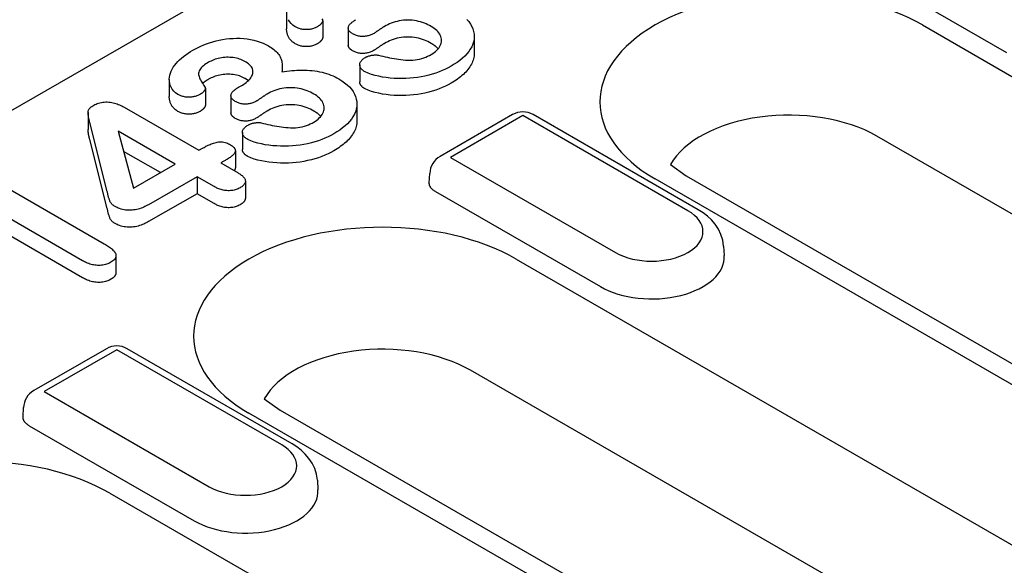
# Model space of a CAD drawing. Units: millimetres. Extents: x 2266 to 9948, y 2253 to 6501.
# Drawn here: x 6779 to 6810, y 2803 to 2820 of the extents above; entities that cross this region are included whole.
import ezdxf

# ---------------------------------------------------------------- set-up
doc = ezdxf.new("R2010")
doc.units = ezdxf.units.MM
doc.layers.add('DUENN-18', color=94, linetype='Continuous')

msp = doc.modelspace()

# ---------------------------------------------------------------- linework, layer by layer
at = {"layer": 'DUENN-18'}
for p, q in [((6759.762, 2805.633), (6873.586, 2871.18)), ((6804.875, 2821.471), (6810.02, 2818.508)), ((6787.567, 2819.774), (6787.567, 2819.246)), ((6788.692, 2819.497), (6788.692, 2818.968)), ((6807.394, 2819.367), (6843.411, 2798.626)), ((6789.49, 2819.269), (6789.49, 2818.74)), ((6793.418, 2819.015), (6793.418, 2818.486)), ((6789.847, 2818.123), (6789.847, 2817.594)), ((6787.433, 2818.054), (6787.433, 2817.907)), ((6783.908, 2817.667), (6783.908, 2817.139)), ((6785.033, 2817.39), (6785.033, 2816.861)), ((6786.065, 2817.424), (6786.189, 2817.495)), ((6785.831, 2817.162), (6785.831, 2816.633)), ((6789.759, 2816.908), (6789.759, 2816.379)), ((6781.375, 2816.637), (6781.375, 2816.108)), ((6782.497, 2816.806), (6784.831, 2815.462)), ((6781.973, 2814.175), (6781.426, 2816.33)), ((6794.615, 2816.574), (6792.353, 2815.271)), ((6794.937, 2816.542), (6792.676, 2815.24)), ((6800.083, 2813.579), (6794.937, 2816.542)), ((6800.405, 2813.611), (6795.26, 2816.574)), ((6782.315, 2816.054), (6782.792, 2814.287)), ((6784.088, 2815.034), (6782.315, 2816.054)), ((6786.189, 2816.016), (6786.189, 2815.487)), ((6781.973, 2813.646), (6781.426, 2815.801)), ((6841.989, 2795.163), (6805.972, 2815.904)), ((6783.629, 2814.769), (6782.484, 2815.428)), ((6784.831, 2815.462), (6784.96, 2815.536)), ((6785.968, 2815.453), (6785.968, 2814.924)), ((6785.701, 2815.173), (6785.517, 2815.067)), ((6785.517, 2815.067), (6786.052, 2814.759)), ((6792.676, 2815.24), (6797.821, 2812.277)), ((6782.792, 2814.287), (6784.088, 2815.034)), ((6792.017, 2814.448), (6792.03, 2814.739)), ((6799.539, 2815.017), (6800.03, 2814.664)), ((6778.434, 2814.536), (6781.881, 2812.551)), ((6784.774, 2814.639), (6783.261, 2813.767)), ((6785.309, 2814.331), (6784.774, 2814.639)), ((6784.774, 2814.639), (6784.774, 2814.11)), ((6786.28, 2814.5), (6786.28, 2813.971)), ((6835.079, 2793.828), (6799.062, 2814.569)), ((6800.03, 2814.664), (6836.047, 2793.923)), ((6792.206, 2814.176), (6797.351, 2811.213)), ((6784.774, 2814.11), (6783.261, 2813.239)), ((6785.309, 2813.802), (6784.774, 2814.11)), ((6781.202, 2812.02), (6778.485, 2813.585)), ((6781.202, 2811.492), (6778.485, 2813.056)), ((6801.195, 2812.474), (6801.214, 2812.183)), ((6782.245, 2812.174), (6782.245, 2811.645)), ((6794.725, 2812.071), (6824.797, 2794.754)), ((6781.946, 2809.278), (6779.684, 2807.976)), ((6782.269, 2809.246), (6780.007, 2807.944)), ((6787.414, 2806.284), (6782.269, 2809.246)), ((6787.737, 2806.315), (6782.591, 2809.278)), ((6823.375, 2791.292), (6793.303, 2808.608)), ((6780.007, 2807.944), (6785.152, 2804.981)), ((6786.87, 2807.722), (6787.362, 2807.368)), ((6779.348, 2807.153), (6779.361, 2807.444)), ((6787.362, 2807.368), (6817.433, 2790.051)), ((6816.464, 2789.956), (6786.393, 2807.273)), ((6779.537, 2806.88), (6784.682, 2803.917)), ((6788.527, 2805.179), (6788.545, 2804.887)), ((6782.057, 2804.776), (6818.073, 2784.035))]:
    msp.add_line(p, q, dxfattribs=at)
at = {"layer": 'DUENN-18', "flags": 128}
for points in [[(6787.837, 2819.309), (6787.765, 2819.358), (6787.706, 2819.412), (6787.659, 2819.47), (6787.623, 2819.531)], [(6788.685, 2819.525), (6788.689, 2819.514), (6788.691, 2819.504), (6788.692, 2819.493), (6788.69, 2819.482), (6788.687, 2819.471), (6788.683, 2819.46), (6788.678, 2819.45), (6788.672, 2819.44), (6788.665, 2819.43), (6788.657, 2819.42), (6788.649, 2819.41), (6788.64, 2819.4), (6788.631, 2819.391), (6788.621, 2819.381), (6788.611, 2819.372), (6788.601, 2819.363), (6788.59, 2819.354), (6788.578, 2819.346), (6788.566, 2819.337), (6788.554, 2819.329), (6788.542, 2819.321), (6788.529, 2819.313), (6788.516, 2819.305), (6788.503, 2819.297)], [(6788.664, 2819.559), (6788.685, 2819.525)], [(6789.624, 2819.091), (6789.6, 2819.107), (6789.577, 2819.123), (6789.556, 2819.14), (6789.537, 2819.158), (6789.522, 2819.177), (6789.509, 2819.196), (6789.5, 2819.217), (6789.494, 2819.237), (6789.491, 2819.258), (6789.491, 2819.279), (6789.493, 2819.3), (6789.499, 2819.32), (6789.508, 2819.341), (6789.519, 2819.36), (6789.533, 2819.38), (6789.549, 2819.398), (6789.567, 2819.417), (6789.586, 2819.434), (6789.606, 2819.452), (6789.628, 2819.469), (6789.65, 2819.485), (6789.674, 2819.5), (6789.699, 2819.516), (6789.724, 2819.531)], [(6792.077, 2819.322), (6792.027, 2819.349), (6791.976, 2819.376), (6791.922, 2819.401), (6791.866, 2819.424), (6791.807, 2819.445), (6791.746, 2819.463), (6791.684, 2819.48), (6791.619, 2819.494), (6791.553, 2819.505), (6791.485, 2819.513), (6791.417, 2819.517), (6791.348, 2819.519), (6791.279, 2819.517), (6791.21, 2819.512), (6791.143, 2819.504), (6791.077, 2819.493), (6791.012, 2819.48), (6790.949, 2819.463), (6790.889, 2819.444), (6790.831, 2819.422), (6790.774, 2819.4), (6790.72, 2819.375), (6790.668, 2819.349), (6790.618, 2819.321)], [(6793.184, 2819.542), (6793.246, 2819.47), (6793.298, 2819.396), (6793.342, 2819.32), (6793.376, 2819.243), (6793.4, 2819.164), (6793.414, 2819.085), (6793.418, 2819.005), (6793.412, 2818.925), (6793.397, 2818.846), (6793.373, 2818.767), (6793.339, 2818.69), (6793.296, 2818.614), (6793.246, 2818.54), (6793.188, 2818.467), (6793.123, 2818.397), (6793.05, 2818.329), (6792.97, 2818.264), (6792.885, 2818.201), (6792.793, 2818.141), (6792.698, 2818.083)], [(6787.837, 2818.78), (6787.813, 2818.796), (6787.789, 2818.812), (6787.766, 2818.828), (6787.745, 2818.845), (6787.726, 2818.863), (6787.708, 2818.881), (6787.692, 2818.9), (6787.676, 2818.919), (6787.662, 2818.938), (6787.648, 2818.958), (6787.636, 2818.977), (6787.625, 2818.997), (6787.615, 2819.018), (6787.606, 2819.038), (6787.598, 2819.058), (6787.591, 2819.079), (6787.585, 2819.099), (6787.58, 2819.12), (6787.576, 2819.141), (6787.573, 2819.162), (6787.57, 2819.183), (6787.568, 2819.204), (6787.567, 2819.225), (6787.567, 2819.246)], [(6788.503, 2819.297), (6788.48, 2819.285), (6788.456, 2819.274), (6788.431, 2819.264), (6788.404, 2819.254), (6788.376, 2819.247), (6788.348, 2819.24), (6788.318, 2819.235), (6788.288, 2819.23), (6788.258, 2819.227), (6788.227, 2819.225), (6788.197, 2819.223), (6788.166, 2819.223), (6788.135, 2819.224), (6788.104, 2819.226), (6788.074, 2819.229), (6788.044, 2819.234), (6788.014, 2819.239), (6787.986, 2819.246), (6787.959, 2819.255), (6787.932, 2819.264), (6787.907, 2819.274), (6787.883, 2819.285), (6787.86, 2819.297), (6787.837, 2819.309)], [(6790.293, 2819.106), (6790.27, 2819.094), (6790.247, 2819.082), (6790.222, 2819.07), (6790.197, 2819.059), (6790.171, 2819.049), (6790.143, 2819.04), (6790.115, 2819.031), (6790.086, 2819.024), (6790.056, 2819.018), (6790.026, 2819.013), (6789.994, 2819.01), (6789.963, 2819.008), (6789.931, 2819.008), (6789.9, 2819.009), (6789.868, 2819.011), (6789.837, 2819.015), (6789.807, 2819.021), (6789.778, 2819.028), (6789.749, 2819.036), (6789.722, 2819.045), (6789.696, 2819.056), (6789.671, 2819.067), (6789.648, 2819.079), (6789.624, 2819.091)], [(6790.618, 2819.321), (6790.604, 2819.313), (6790.59, 2819.304), (6790.576, 2819.295), (6790.562, 2819.287), (6790.548, 2819.278), (6790.534, 2819.269), (6790.521, 2819.26), (6790.507, 2819.251), (6790.494, 2819.242), (6790.481, 2819.233), (6790.467, 2819.224), (6790.454, 2819.215), (6790.441, 2819.206), (6790.428, 2819.196), (6790.415, 2819.187), (6790.401, 2819.178), (6790.388, 2819.169), (6790.375, 2819.16), (6790.362, 2819.15), (6790.349, 2819.141), (6790.335, 2819.133), (6790.321, 2819.124), (6790.307, 2819.115), (6790.293, 2819.106)], [(6792.074, 2818.448), (6792.122, 2818.478), (6792.168, 2818.509), (6792.209, 2818.542), (6792.246, 2818.576), (6792.279, 2818.612), (6792.309, 2818.649), (6792.334, 2818.686), (6792.355, 2818.725), (6792.372, 2818.764), (6792.385, 2818.804), (6792.393, 2818.845), (6792.395, 2818.885), (6792.393, 2818.926), (6792.386, 2818.966), (6792.375, 2819.006), (6792.359, 2819.046), (6792.34, 2819.085), (6792.315, 2819.122), (6792.285, 2819.159), (6792.251, 2819.195), (6792.213, 2819.229), (6792.171, 2819.261), (6792.125, 2819.292), (6792.077, 2819.322)], [(6784.646, 2818.582), (6784.726, 2818.626), (6784.807, 2818.668), (6784.893, 2818.708), (6784.982, 2818.746), (6785.073, 2818.782), (6785.167, 2818.815), (6785.265, 2818.845), (6785.365, 2818.872), (6785.467, 2818.896), (6785.572, 2818.916), (6785.679, 2818.931), (6785.788, 2818.943), (6785.897, 2818.95), (6786.008, 2818.953), (6786.118, 2818.951), (6786.228, 2818.944), (6786.336, 2818.932), (6786.443, 2818.915), (6786.546, 2818.893), (6786.646, 2818.865), (6786.742, 2818.834), (6786.833, 2818.798), (6786.919, 2818.758), (6787, 2818.715)], [(6788.503, 2818.768), (6788.48, 2818.756), (6788.456, 2818.745), (6788.431, 2818.735), (6788.404, 2818.726), (6788.376, 2818.718), (6788.348, 2818.711), (6788.318, 2818.706), (6788.288, 2818.701), (6788.258, 2818.698), (6788.227, 2818.696), (6788.197, 2818.694), (6788.166, 2818.694), (6788.135, 2818.695), (6788.104, 2818.697), (6788.074, 2818.701), (6788.044, 2818.705), (6788.014, 2818.711), (6787.986, 2818.718), (6787.959, 2818.726), (6787.932, 2818.735), (6787.907, 2818.745), (6787.883, 2818.757), (6787.86, 2818.768), (6787.837, 2818.78)], [(6788.692, 2818.968), (6788.691, 2818.959), (6788.689, 2818.949), (6788.686, 2818.939), (6788.682, 2818.93), (6788.678, 2818.921), (6788.672, 2818.911), (6788.666, 2818.902), (6788.659, 2818.894), (6788.652, 2818.885), (6788.644, 2818.876), (6788.636, 2818.868), (6788.628, 2818.859), (6788.62, 2818.851), (6788.61, 2818.843), (6788.601, 2818.834), (6788.591, 2818.827), (6788.581, 2818.819), (6788.571, 2818.811), (6788.56, 2818.804), (6788.549, 2818.797), (6788.538, 2818.789), (6788.526, 2818.782), (6788.515, 2818.775), (6788.503, 2818.768)], [(6789.624, 2818.563), (6789.615, 2818.569), (6789.605, 2818.575), (6789.596, 2818.581), (6789.587, 2818.588), (6789.578, 2818.594), (6789.569, 2818.601), (6789.561, 2818.607), (6789.553, 2818.614), (6789.545, 2818.621), (6789.538, 2818.629), (6789.531, 2818.636), (6789.525, 2818.643), (6789.519, 2818.651), (6789.514, 2818.659), (6789.51, 2818.667), (6789.505, 2818.675), (6789.502, 2818.683), (6789.499, 2818.691), (6789.496, 2818.699), (6789.494, 2818.707), (6789.492, 2818.715), (6789.491, 2818.723), (6789.491, 2818.732), (6789.49, 2818.74)], [(6790.618, 2818.793), (6790.604, 2818.784), (6790.59, 2818.775), (6790.576, 2818.767), (6790.562, 2818.758), (6790.548, 2818.749), (6790.534, 2818.74), (6790.521, 2818.731), (6790.507, 2818.722), (6790.494, 2818.713), (6790.481, 2818.704), (6790.467, 2818.695), (6790.454, 2818.686), (6790.441, 2818.677), (6790.428, 2818.668), (6790.415, 2818.659), (6790.401, 2818.649), (6790.388, 2818.64), (6790.375, 2818.631), (6790.362, 2818.622), (6790.349, 2818.613), (6790.335, 2818.604), (6790.321, 2818.595), (6790.307, 2818.586), (6790.293, 2818.578)], [(6792.077, 2818.793), (6792.027, 2818.821), (6791.976, 2818.847), (6791.922, 2818.872), (6791.866, 2818.895), (6791.807, 2818.916), (6791.746, 2818.935), (6791.684, 2818.951), (6791.619, 2818.965), (6791.553, 2818.976), (6791.485, 2818.984), (6791.417, 2818.989), (6791.348, 2818.99), (6791.279, 2818.988), (6791.21, 2818.984), (6791.143, 2818.976), (6791.077, 2818.965), (6791.012, 2818.951), (6790.949, 2818.934), (6790.889, 2818.915), (6790.831, 2818.894), (6790.774, 2818.871), (6790.72, 2818.846), (6790.668, 2818.82), (6790.618, 2818.793)], [(6792.29, 2818.625), (6792.283, 2818.632), (6792.276, 2818.64), (6792.269, 2818.648), (6792.262, 2818.655), (6792.254, 2818.663), (6792.246, 2818.67), (6792.238, 2818.678), (6792.23, 2818.685), (6792.222, 2818.693), (6792.213, 2818.7), (6792.205, 2818.707), (6792.196, 2818.714), (6792.187, 2818.721), (6792.177, 2818.728), (6792.168, 2818.735), (6792.158, 2818.741), (6792.149, 2818.748), (6792.139, 2818.754), (6792.129, 2818.761), (6792.118, 2818.767), (6792.108, 2818.774), (6792.098, 2818.78), (6792.088, 2818.787), (6792.077, 2818.793)], [(6784.178, 2817.202), (6784.106, 2817.251), (6784.048, 2817.305), (6784, 2817.363), (6783.964, 2817.424), (6783.937, 2817.486), (6783.92, 2817.549), (6783.91, 2817.613), (6783.908, 2817.677), (6783.912, 2817.741), (6783.923, 2817.805), (6783.941, 2817.868), (6783.966, 2817.931), (6783.998, 2817.992), (6784.034, 2818.053), (6784.076, 2818.112), (6784.122, 2818.17), (6784.173, 2818.227), (6784.229, 2818.283), (6784.29, 2818.336), (6784.355, 2818.388), (6784.423, 2818.439), (6784.494, 2818.488), (6784.569, 2818.535), (6784.646, 2818.582)], [(6787, 2818.715), (6787.043, 2818.688), (6787.086, 2818.661), (6787.127, 2818.633), (6787.166, 2818.604), (6787.202, 2818.575), (6787.236, 2818.544), (6787.268, 2818.512), (6787.297, 2818.479), (6787.323, 2818.446), (6787.345, 2818.412), (6787.364, 2818.377), (6787.38, 2818.342), (6787.393, 2818.306), (6787.405, 2818.27), (6787.414, 2818.234), (6787.421, 2818.198), (6787.426, 2818.161), (6787.43, 2818.125), (6787.433, 2818.088), (6787.433, 2818.052), (6787.433, 2818.015), (6787.43, 2817.979), (6787.426, 2817.942), (6787.422, 2817.906)], [(6790.293, 2818.578), (6790.27, 2818.565), (6790.247, 2818.553), (6790.222, 2818.541), (6790.197, 2818.53), (6790.171, 2818.52), (6790.143, 2818.511), (6790.115, 2818.502), (6790.086, 2818.495), (6790.056, 2818.489), (6790.026, 2818.484), (6789.994, 2818.481), (6789.963, 2818.479), (6789.931, 2818.479), (6789.9, 2818.48), (6789.868, 2818.482), (6789.837, 2818.487), (6789.807, 2818.492), (6789.778, 2818.499), (6789.749, 2818.507), (6789.722, 2818.516), (6789.696, 2818.527), (6789.671, 2818.538), (6789.648, 2818.55), (6789.624, 2818.563)], [(6790.024, 2818.355), (6790.039, 2818.362), (6790.053, 2818.369), (6790.068, 2818.376), (6790.082, 2818.382), (6790.097, 2818.389), (6790.113, 2818.395), (6790.129, 2818.4), (6790.146, 2818.405), (6790.163, 2818.41), (6790.18, 2818.414), (6790.197, 2818.418), (6790.215, 2818.421), (6790.233, 2818.424), (6790.251, 2818.427), (6790.27, 2818.429), (6790.288, 2818.431), (6790.307, 2818.433), (6790.325, 2818.434), (6790.344, 2818.434), (6790.363, 2818.434), (6790.381, 2818.432), (6790.4, 2818.43), (6790.418, 2818.427), (6790.435, 2818.424)], [(6790.435, 2818.424), (6790.503, 2818.407), (6790.571, 2818.391), (6790.64, 2818.375), (6790.708, 2818.36), (6790.778, 2818.345), (6790.848, 2818.332), (6790.918, 2818.319), (6790.989, 2818.308), (6791.061, 2818.297), (6791.133, 2818.288), (6791.205, 2818.281), (6791.278, 2818.275), (6791.352, 2818.271), (6791.425, 2818.27), (6791.499, 2818.273), (6791.572, 2818.28), (6791.643, 2818.29), (6791.713, 2818.304), (6791.78, 2818.322), (6791.844, 2818.342), (6791.906, 2818.366), (6791.965, 2818.391), (6792.021, 2818.419), (6792.074, 2818.448)], [(6793.418, 2818.486), (6793.416, 2818.442), (6793.412, 2818.399), (6793.405, 2818.355), (6793.396, 2818.312), (6793.384, 2818.269), (6793.368, 2818.226), (6793.35, 2818.184), (6793.329, 2818.142), (6793.305, 2818.1), (6793.279, 2818.059), (6793.251, 2818.019), (6793.221, 2817.979), (6793.189, 2817.939), (6793.155, 2817.9), (6793.117, 2817.862), (6793.078, 2817.825), (6793.036, 2817.789), (6792.993, 2817.753), (6792.948, 2817.718), (6792.901, 2817.683), (6792.852, 2817.65), (6792.802, 2817.617), (6792.75, 2817.585), (6792.698, 2817.554)], [(6785.133, 2818.204), (6785.09, 2818.178), (6785.048, 2818.152), (6785.009, 2818.124), (6784.972, 2818.095), (6784.937, 2818.065), (6784.907, 2818.034), (6784.88, 2818.002), (6784.858, 2817.969), (6784.841, 2817.934), (6784.828, 2817.899), (6784.821, 2817.864), (6784.82, 2817.828), (6784.825, 2817.793), (6784.835, 2817.757), (6784.848, 2817.722), (6784.863, 2817.688), (6784.881, 2817.653), (6784.899, 2817.619), (6784.919, 2817.586), (6784.94, 2817.552), (6784.962, 2817.518), (6784.983, 2817.485), (6785.005, 2817.452), (6785.027, 2817.418)], [(6786.266, 2818.232), (6786.226, 2818.253), (6786.186, 2818.272), (6786.143, 2818.29), (6786.098, 2818.306), (6786.051, 2818.32), (6786.002, 2818.332), (6785.952, 2818.341), (6785.901, 2818.349), (6785.849, 2818.355), (6785.796, 2818.358), (6785.743, 2818.36), (6785.69, 2818.359), (6785.638, 2818.357), (6785.585, 2818.352), (6785.534, 2818.345), (6785.483, 2818.336), (6785.434, 2818.325), (6785.386, 2818.312), (6785.34, 2818.298), (6785.295, 2818.282), (6785.252, 2818.264), (6785.211, 2818.244), (6785.172, 2818.224), (6785.133, 2818.204)], [(6786.189, 2817.495), (6786.229, 2817.52), (6786.269, 2817.546), (6786.307, 2817.573), (6786.342, 2817.601), (6786.375, 2817.63), (6786.404, 2817.661), (6786.43, 2817.692), (6786.453, 2817.724), (6786.473, 2817.757), (6786.489, 2817.79), (6786.502, 2817.824), (6786.511, 2817.858), (6786.516, 2817.893), (6786.517, 2817.927), (6786.512, 2817.962), (6786.503, 2817.996), (6786.488, 2818.029), (6786.468, 2818.062), (6786.443, 2818.094), (6786.414, 2818.124), (6786.382, 2818.153), (6786.346, 2818.181), (6786.306, 2818.207), (6786.266, 2818.232)], [(6790.015, 2817.906), (6789.99, 2817.921), (6789.966, 2817.937), (6789.944, 2817.954), (6789.924, 2817.971), (6789.906, 2817.989), (6789.89, 2818.008), (6789.876, 2818.028), (6789.865, 2818.048), (6789.856, 2818.068), (6789.851, 2818.089), (6789.848, 2818.11), (6789.848, 2818.131), (6789.85, 2818.152), (6789.854, 2818.173), (6789.861, 2818.193), (6789.871, 2818.214), (6789.884, 2818.233), (6789.898, 2818.253), (6789.915, 2818.272), (6789.933, 2818.29), (6789.953, 2818.307), (6789.975, 2818.324), (6790, 2818.339), (6790.024, 2818.355)], [(6786.266, 2817.704), (6786.226, 2817.724), (6786.186, 2817.744), (6786.143, 2817.762), (6786.098, 2817.778), (6786.051, 2817.791), (6786.002, 2817.803), (6785.952, 2817.813), (6785.901, 2817.82), (6785.849, 2817.826), (6785.796, 2817.829), (6785.743, 2817.831), (6785.69, 2817.831), (6785.638, 2817.828), (6785.585, 2817.823), (6785.534, 2817.817), (6785.483, 2817.807), (6785.434, 2817.796), (6785.386, 2817.784), (6785.34, 2817.769), (6785.295, 2817.753), (6785.252, 2817.735), (6785.211, 2817.716), (6785.172, 2817.695), (6785.133, 2817.675)], [(6787.422, 2817.906), (6787.499, 2817.918), (6787.576, 2817.929), (6787.654, 2817.938), (6787.733, 2817.946), (6787.811, 2817.952), (6787.89, 2817.957), (6787.97, 2817.96), (6788.049, 2817.961), (6788.129, 2817.96), (6788.208, 2817.958), (6788.287, 2817.952), (6788.366, 2817.945), (6788.444, 2817.936), (6788.521, 2817.924), (6788.597, 2817.91), (6788.671, 2817.894), (6788.743, 2817.875), (6788.814, 2817.854), (6788.884, 2817.832), (6788.95, 2817.807), (6789.015, 2817.78), (6789.077, 2817.751), (6789.136, 2817.721), (6789.195, 2817.69)], [(6792.698, 2818.083), (6792.609, 2818.034), (6792.517, 2817.987), (6792.42, 2817.943), (6792.32, 2817.903), (6792.216, 2817.865), (6792.108, 2817.831), (6791.997, 2817.801), (6791.882, 2817.775), (6791.766, 2817.752), (6791.648, 2817.733), (6791.528, 2817.717), (6791.407, 2817.705), (6791.285, 2817.698), (6791.162, 2817.696), (6791.039, 2817.697), (6790.917, 2817.703), (6790.795, 2817.712), (6790.674, 2817.726), (6790.555, 2817.744), (6790.439, 2817.767), (6790.325, 2817.793), (6790.215, 2817.824), (6790.11, 2817.861), (6790.015, 2817.906)], [(6785.133, 2817.675), (6785.124, 2817.67), (6785.116, 2817.665), (6785.107, 2817.66), (6785.099, 2817.654), (6785.09, 2817.649), (6785.082, 2817.644), (6785.073, 2817.639), (6785.065, 2817.634), (6785.057, 2817.629), (6785.049, 2817.623), (6785.041, 2817.618), (6785.033, 2817.612), (6785.025, 2817.607), (6785.017, 2817.601), (6785.01, 2817.596), (6785.002, 2817.59), (6784.995, 2817.585), (6784.987, 2817.579), (6784.98, 2817.573), (6784.973, 2817.567), (6784.966, 2817.562), (6784.959, 2817.556), (6784.952, 2817.55), (6784.945, 2817.544)], [(6786.375, 2817.63), (6786.371, 2817.633), (6786.366, 2817.637), (6786.362, 2817.64), (6786.358, 2817.643), (6786.353, 2817.646), (6786.349, 2817.649), (6786.345, 2817.653), (6786.34, 2817.656), (6786.336, 2817.659), (6786.331, 2817.662), (6786.327, 2817.665), (6786.322, 2817.668), (6786.317, 2817.671), (6786.313, 2817.674), (6786.308, 2817.677), (6786.303, 2817.68), (6786.299, 2817.683), (6786.294, 2817.686), (6786.289, 2817.689), (6786.285, 2817.692), (6786.28, 2817.695), (6786.275, 2817.698), (6786.27, 2817.701), (6786.266, 2817.704)], [(6789.195, 2817.69), (6789.289, 2817.631), (6789.376, 2817.569), (6789.455, 2817.503), (6789.526, 2817.435), (6789.587, 2817.363), (6789.639, 2817.289), (6789.683, 2817.214), (6789.717, 2817.136), (6789.741, 2817.057), (6789.755, 2816.978), (6789.759, 2816.898), (6789.753, 2816.818), (6789.739, 2816.739), (6789.714, 2816.66), (6789.68, 2816.583), (6789.637, 2816.507), (6789.587, 2816.433), (6789.529, 2816.36), (6789.464, 2816.29), (6789.391, 2816.222), (6789.311, 2816.157), (6789.226, 2816.094), (6789.134, 2816.034), (6789.039, 2815.976)], [(6790.015, 2817.377), (6790.003, 2817.384), (6789.991, 2817.392), (6789.979, 2817.4), (6789.968, 2817.407), (6789.957, 2817.415), (6789.946, 2817.423), (6789.936, 2817.432), (6789.926, 2817.44), (6789.917, 2817.449), (6789.908, 2817.458), (6789.9, 2817.467), (6789.893, 2817.476), (6789.885, 2817.485), (6789.879, 2817.495), (6789.873, 2817.504), (6789.867, 2817.514), (6789.863, 2817.524), (6789.858, 2817.534), (6789.855, 2817.544), (6789.852, 2817.554), (6789.85, 2817.564), (6789.849, 2817.574), (6789.848, 2817.584), (6789.847, 2817.594)], [(6792.698, 2817.554), (6792.609, 2817.505), (6792.517, 2817.458), (6792.42, 2817.414), (6792.32, 2817.374), (6792.216, 2817.336), (6792.108, 2817.302), (6791.997, 2817.272), (6791.882, 2817.246), (6791.766, 2817.223), (6791.648, 2817.204), (6791.528, 2817.188), (6791.407, 2817.177), (6791.285, 2817.17), (6791.162, 2817.167), (6791.039, 2817.169), (6790.917, 2817.174), (6790.795, 2817.184), (6790.674, 2817.197), (6790.555, 2817.215), (6790.439, 2817.238), (6790.325, 2817.264), (6790.215, 2817.296), (6790.11, 2817.332), (6790.015, 2817.377)], [(6784.844, 2817.19), (6784.821, 2817.178), (6784.797, 2817.167), (6784.772, 2817.157), (6784.745, 2817.147), (6784.718, 2817.14), (6784.689, 2817.133), (6784.659, 2817.128), (6784.629, 2817.123), (6784.599, 2817.12), (6784.569, 2817.118), (6784.538, 2817.116), (6784.507, 2817.116), (6784.476, 2817.117), (6784.445, 2817.119), (6784.415, 2817.122), (6784.385, 2817.127), (6784.356, 2817.133), (6784.327, 2817.139), (6784.3, 2817.148), (6784.273, 2817.157), (6784.248, 2817.167), (6784.224, 2817.178), (6784.201, 2817.19), (6784.178, 2817.202)], [(6785.027, 2817.418), (6785.03, 2817.407), (6785.033, 2817.397), (6785.033, 2817.386), (6785.031, 2817.375), (6785.028, 2817.364), (6785.024, 2817.353), (6785.019, 2817.343), (6785.013, 2817.333), (6785.006, 2817.323), (6784.998, 2817.313), (6784.99, 2817.303), (6784.981, 2817.293), (6784.972, 2817.284), (6784.963, 2817.274), (6784.952, 2817.265), (6784.942, 2817.256), (6784.931, 2817.247), (6784.919, 2817.239), (6784.908, 2817.23), (6784.895, 2817.222), (6784.883, 2817.214), (6784.87, 2817.206), (6784.857, 2817.198), (6784.844, 2817.19)], [(6785.965, 2816.984), (6785.942, 2817), (6785.919, 2817.016), (6785.897, 2817.033), (6785.879, 2817.051), (6785.863, 2817.07), (6785.85, 2817.089), (6785.841, 2817.11), (6785.835, 2817.13), (6785.832, 2817.151), (6785.832, 2817.172), (6785.835, 2817.193), (6785.84, 2817.213), (6785.849, 2817.234), (6785.86, 2817.253), (6785.874, 2817.273), (6785.891, 2817.291), (6785.908, 2817.31), (6785.927, 2817.327), (6785.947, 2817.345), (6785.969, 2817.362), (6785.992, 2817.378), (6786.016, 2817.393), (6786.04, 2817.409), (6786.065, 2817.424)], [(6786.96, 2817.214), (6786.945, 2817.206), (6786.931, 2817.197), (6786.917, 2817.188), (6786.903, 2817.18), (6786.889, 2817.171), (6786.875, 2817.162), (6786.862, 2817.153), (6786.848, 2817.144), (6786.835, 2817.135), (6786.822, 2817.126), (6786.809, 2817.117), (6786.795, 2817.108), (6786.782, 2817.099), (6786.769, 2817.089), (6786.756, 2817.08), (6786.743, 2817.071), (6786.729, 2817.062), (6786.716, 2817.053), (6786.703, 2817.044), (6786.69, 2817.034), (6786.676, 2817.026), (6786.662, 2817.017), (6786.648, 2817.008), (6786.634, 2816.999)], [(6788.418, 2817.215), (6788.369, 2817.242), (6788.317, 2817.269), (6788.263, 2817.294), (6788.207, 2817.317), (6788.148, 2817.338), (6788.088, 2817.356), (6788.025, 2817.373), (6787.96, 2817.387), (6787.894, 2817.398), (6787.826, 2817.406), (6787.758, 2817.41), (6787.689, 2817.412), (6787.62, 2817.41), (6787.552, 2817.405), (6787.484, 2817.397), (6787.418, 2817.386), (6787.353, 2817.373), (6787.29, 2817.356), (6787.23, 2817.337), (6787.172, 2817.316), (6787.115, 2817.293), (6787.061, 2817.268), (6787.009, 2817.242), (6786.96, 2817.214)], [(6788.416, 2816.341), (6788.464, 2816.371), (6788.509, 2816.402), (6788.55, 2816.435), (6788.587, 2816.469), (6788.62, 2816.505), (6788.65, 2816.542), (6788.675, 2816.579), (6788.696, 2816.618), (6788.714, 2816.657), (6788.726, 2816.697), (6788.734, 2816.738), (6788.736, 2816.778), (6788.734, 2816.819), (6788.727, 2816.859), (6788.716, 2816.899), (6788.7, 2816.939), (6788.681, 2816.978), (6788.656, 2817.015), (6788.626, 2817.052), (6788.592, 2817.088), (6788.554, 2817.122), (6788.512, 2817.154), (6788.466, 2817.185), (6788.418, 2817.215)], [(6781.52, 2816.848), (6781.555, 2816.866), (6781.59, 2816.884), (6781.626, 2816.9), (6781.664, 2816.916), (6781.705, 2816.929), (6781.747, 2816.941), (6781.79, 2816.951), (6781.835, 2816.959), (6781.881, 2816.964), (6781.927, 2816.967), (6781.974, 2816.968), (6782.021, 2816.966), (6782.067, 2816.961), (6782.112, 2816.954), (6782.156, 2816.945), (6782.198, 2816.934), (6782.24, 2816.921), (6782.28, 2816.908), (6782.319, 2816.893), (6782.357, 2816.877), (6782.393, 2816.86), (6782.428, 2816.843), (6782.463, 2816.824), (6782.497, 2816.806)], [(6784.178, 2816.673), (6784.154, 2816.689), (6784.13, 2816.705), (6784.107, 2816.721), (6784.087, 2816.738), (6784.067, 2816.756), (6784.05, 2816.774), (6784.033, 2816.793), (6784.017, 2816.812), (6784.003, 2816.831), (6783.99, 2816.851), (6783.977, 2816.87), (6783.966, 2816.89), (6783.956, 2816.911), (6783.947, 2816.931), (6783.939, 2816.951), (6783.932, 2816.972), (6783.926, 2816.993), (6783.921, 2817.013), (6783.917, 2817.034), (6783.914, 2817.055), (6783.911, 2817.076), (6783.909, 2817.097), (6783.908, 2817.118), (6783.908, 2817.139)], [(6786.634, 2816.999), (6786.611, 2816.987), (6786.588, 2816.975), (6786.563, 2816.963), (6786.538, 2816.952), (6786.512, 2816.942), (6786.485, 2816.933), (6786.456, 2816.924), (6786.427, 2816.917), (6786.397, 2816.911), (6786.367, 2816.906), (6786.336, 2816.903), (6786.304, 2816.901), (6786.272, 2816.901), (6786.241, 2816.902), (6786.209, 2816.904), (6786.178, 2816.908), (6786.148, 2816.914), (6786.119, 2816.921), (6786.09, 2816.929), (6786.063, 2816.938), (6786.037, 2816.949), (6786.012, 2816.96), (6785.989, 2816.972), (6785.965, 2816.984)], [(6781.426, 2816.33), (6781.42, 2816.352), (6781.415, 2816.375), (6781.41, 2816.397), (6781.405, 2816.419), (6781.4, 2816.442), (6781.396, 2816.464), (6781.391, 2816.487), (6781.388, 2816.509), (6781.384, 2816.532), (6781.382, 2816.554), (6781.379, 2816.577), (6781.377, 2816.599), (6781.375, 2816.622), (6781.375, 2816.644), (6781.377, 2816.667), (6781.381, 2816.689), (6781.388, 2816.711), (6781.398, 2816.733), (6781.412, 2816.754), (6781.428, 2816.775), (6781.447, 2816.795), (6781.47, 2816.813), (6781.494, 2816.831), (6781.52, 2816.848)], [(6784.844, 2816.661), (6784.821, 2816.649), (6784.797, 2816.638), (6784.772, 2816.628), (6784.745, 2816.619), (6784.718, 2816.611), (6784.689, 2816.604), (6784.659, 2816.599), (6784.629, 2816.594), (6784.599, 2816.591), (6784.569, 2816.589), (6784.538, 2816.587), (6784.507, 2816.587), (6784.476, 2816.588), (6784.445, 2816.59), (6784.415, 2816.594), (6784.385, 2816.598), (6784.356, 2816.604), (6784.327, 2816.611), (6784.3, 2816.619), (6784.273, 2816.628), (6784.248, 2816.638), (6784.224, 2816.65), (6784.201, 2816.661), (6784.178, 2816.673)], [(6785.033, 2816.861), (6785.032, 2816.852), (6785.03, 2816.842), (6785.027, 2816.832), (6785.023, 2816.823), (6785.019, 2816.814), (6785.014, 2816.804), (6785.007, 2816.795), (6785.001, 2816.787), (6784.993, 2816.778), (6784.986, 2816.769), (6784.978, 2816.761), (6784.969, 2816.752), (6784.961, 2816.744), (6784.952, 2816.736), (6784.942, 2816.727), (6784.932, 2816.72), (6784.922, 2816.712), (6784.912, 2816.704), (6784.901, 2816.697), (6784.89, 2816.69), (6784.879, 2816.682), (6784.867, 2816.675), (6784.856, 2816.668), (6784.844, 2816.661)], [(6785.965, 2816.456), (6785.956, 2816.462), (6785.946, 2816.468), (6785.937, 2816.474), (6785.928, 2816.481), (6785.919, 2816.487), (6785.91, 2816.494), (6785.902, 2816.5), (6785.894, 2816.507), (6785.886, 2816.514), (6785.879, 2816.522), (6785.872, 2816.529), (6785.866, 2816.536), (6785.861, 2816.544), (6785.855, 2816.552), (6785.851, 2816.56), (6785.847, 2816.568), (6785.843, 2816.576), (6785.84, 2816.584), (6785.837, 2816.592), (6785.835, 2816.6), (6785.834, 2816.608), (6785.832, 2816.616), (6785.832, 2816.625), (6785.831, 2816.633)], [(6786.96, 2816.686), (6786.945, 2816.677), (6786.931, 2816.668), (6786.917, 2816.66), (6786.903, 2816.651), (6786.889, 2816.642), (6786.875, 2816.633), (6786.862, 2816.624), (6786.848, 2816.615), (6786.835, 2816.606), (6786.822, 2816.597), (6786.809, 2816.588), (6786.795, 2816.579), (6786.782, 2816.57), (6786.769, 2816.561), (6786.756, 2816.552), (6786.743, 2816.542), (6786.729, 2816.533), (6786.716, 2816.524), (6786.703, 2816.515), (6786.69, 2816.506), (6786.676, 2816.497), (6786.662, 2816.488), (6786.648, 2816.479), (6786.634, 2816.471)], [(6788.418, 2816.686), (6788.369, 2816.714), (6788.317, 2816.74), (6788.263, 2816.765), (6788.207, 2816.788), (6788.148, 2816.809), (6788.088, 2816.828), (6788.025, 2816.844), (6787.96, 2816.858), (6787.894, 2816.869), (6787.826, 2816.877), (6787.758, 2816.882), (6787.689, 2816.883), (6787.62, 2816.881), (6787.552, 2816.877), (6787.484, 2816.869), (6787.418, 2816.858), (6787.353, 2816.844), (6787.29, 2816.827), (6787.23, 2816.808), (6787.172, 2816.787), (6787.115, 2816.764), (6787.061, 2816.739), (6787.009, 2816.713), (6786.96, 2816.686)], [(6788.631, 2816.518), (6788.624, 2816.525), (6788.617, 2816.533), (6788.61, 2816.541), (6788.603, 2816.548), (6788.595, 2816.556), (6788.587, 2816.563), (6788.579, 2816.571), (6788.571, 2816.578), (6788.563, 2816.586), (6788.554, 2816.593), (6788.546, 2816.6), (6788.537, 2816.607), (6788.528, 2816.614), (6788.519, 2816.621), (6788.509, 2816.628), (6788.499, 2816.634), (6788.49, 2816.641), (6788.48, 2816.647), (6788.47, 2816.654), (6788.46, 2816.66), (6788.449, 2816.667), (6788.439, 2816.673), (6788.429, 2816.68), (6788.418, 2816.686)], [(6786.634, 2816.471), (6786.611, 2816.458), (6786.588, 2816.446), (6786.563, 2816.434), (6786.538, 2816.423), (6786.512, 2816.413), (6786.485, 2816.404), (6786.456, 2816.395), (6786.427, 2816.388), (6786.397, 2816.382), (6786.367, 2816.377), (6786.336, 2816.374), (6786.304, 2816.372), (6786.272, 2816.372), (6786.241, 2816.373), (6786.209, 2816.375), (6786.178, 2816.38), (6786.148, 2816.385), (6786.119, 2816.392), (6786.09, 2816.4), (6786.063, 2816.409), (6786.037, 2816.42), (6786.012, 2816.431), (6785.989, 2816.443), (6785.965, 2816.456)], [(6786.366, 2816.248), (6786.38, 2816.255), (6786.394, 2816.262), (6786.409, 2816.269), (6786.423, 2816.275), (6786.439, 2816.282), (6786.454, 2816.288), (6786.47, 2816.293), (6786.487, 2816.298), (6786.504, 2816.303), (6786.521, 2816.307), (6786.539, 2816.311), (6786.556, 2816.314), (6786.574, 2816.317), (6786.593, 2816.32), (6786.611, 2816.322), (6786.629, 2816.324), (6786.648, 2816.326), (6786.666, 2816.327), (6786.685, 2816.327), (6786.704, 2816.327), (6786.723, 2816.326), (6786.741, 2816.323), (6786.759, 2816.32), (6786.776, 2816.317)], [(6786.776, 2816.317), (6786.844, 2816.3), (6786.912, 2816.284), (6786.981, 2816.268), (6787.049, 2816.253), (6787.119, 2816.238), (6787.189, 2816.225), (6787.259, 2816.212), (6787.33, 2816.201), (6787.402, 2816.19), (6787.474, 2816.181), (6787.546, 2816.174), (6787.619, 2816.168), (6787.693, 2816.164), (6787.767, 2816.163), (6787.84, 2816.166), (6787.913, 2816.173), (6787.984, 2816.183), (6788.054, 2816.197), (6788.121, 2816.215), (6788.185, 2816.235), (6788.247, 2816.259), (6788.306, 2816.284), (6788.362, 2816.312), (6788.416, 2816.341)], [(6789.759, 2816.379), (6789.757, 2816.335), (6789.753, 2816.292), (6789.747, 2816.248), (6789.737, 2816.205), (6789.725, 2816.162), (6789.71, 2816.119), (6789.691, 2816.077), (6789.67, 2816.035), (6789.647, 2815.993), (6789.621, 2815.952), (6789.593, 2815.912), (6789.562, 2815.872), (6789.53, 2815.832), (6789.496, 2815.793), (6789.459, 2815.755), (6789.419, 2815.718), (6789.377, 2815.682), (6789.334, 2815.646), (6789.289, 2815.611), (6789.242, 2815.576), (6789.194, 2815.543), (6789.143, 2815.51), (6789.091, 2815.478), (6789.039, 2815.447)], [(6781.426, 2815.801), (6781.423, 2815.814), (6781.42, 2815.827), (6781.417, 2815.839), (6781.414, 2815.852), (6781.411, 2815.865), (6781.408, 2815.878), (6781.405, 2815.89), (6781.402, 2815.903), (6781.399, 2815.916), (6781.397, 2815.929), (6781.394, 2815.941), (6781.392, 2815.954), (6781.39, 2815.967), (6781.388, 2815.98), (6781.386, 2815.992), (6781.384, 2816.005), (6781.382, 2816.018), (6781.381, 2816.031), (6781.379, 2816.044), (6781.378, 2816.056), (6781.377, 2816.069), (6781.376, 2816.082), (6781.375, 2816.095), (6781.375, 2816.108)], [(6786.356, 2815.799), (6786.331, 2815.814), (6786.307, 2815.83), (6786.285, 2815.847), (6786.265, 2815.864), (6786.247, 2815.882), (6786.231, 2815.901), (6786.217, 2815.921), (6786.206, 2815.941), (6786.197, 2815.961), (6786.192, 2815.982), (6786.189, 2816.003), (6786.189, 2816.024), (6786.191, 2816.045), (6786.195, 2816.066), (6786.202, 2816.086), (6786.213, 2816.107), (6786.225, 2816.126), (6786.24, 2816.146), (6786.256, 2816.165), (6786.274, 2816.183), (6786.294, 2816.2), (6786.317, 2816.217), (6786.341, 2816.232), (6786.366, 2816.248)], [(6789.039, 2815.976), (6788.95, 2815.927), (6788.858, 2815.88), (6788.762, 2815.836), (6788.661, 2815.796), (6788.557, 2815.758), (6788.449, 2815.724), (6788.338, 2815.694), (6788.223, 2815.668), (6788.107, 2815.645), (6787.989, 2815.626), (6787.869, 2815.61), (6787.748, 2815.598), (6787.626, 2815.591), (6787.503, 2815.589), (6787.38, 2815.59), (6787.258, 2815.596), (6787.136, 2815.605), (6787.015, 2815.619), (6786.896, 2815.637), (6786.78, 2815.66), (6786.666, 2815.686), (6786.556, 2815.717), (6786.451, 2815.754), (6786.356, 2815.799)], [(6784.96, 2815.536), (6784.991, 2815.553), (6785.022, 2815.57), (6785.053, 2815.586), (6785.084, 2815.602), (6785.117, 2815.617), (6785.15, 2815.632), (6785.183, 2815.647), (6785.218, 2815.66), (6785.254, 2815.673), (6785.29, 2815.685), (6785.328, 2815.696), (6785.366, 2815.707), (6785.405, 2815.715), (6785.446, 2815.722), (6785.488, 2815.725), (6785.53, 2815.725), (6785.571, 2815.721), (6785.612, 2815.714), (6785.651, 2815.705), (6785.688, 2815.693), (6785.723, 2815.68), (6785.756, 2815.665), (6785.788, 2815.649), (6785.819, 2815.633)], [(6785.819, 2815.633), (6785.845, 2815.616), (6785.87, 2815.599), (6785.893, 2815.582), (6785.914, 2815.563), (6785.932, 2815.544), (6785.947, 2815.523), (6785.958, 2815.502), (6785.965, 2815.48), (6785.968, 2815.458), (6785.967, 2815.436), (6785.962, 2815.414), (6785.953, 2815.392), (6785.942, 2815.371), (6785.927, 2815.35), (6785.911, 2815.33), (6785.892, 2815.311), (6785.872, 2815.292), (6785.851, 2815.274), (6785.828, 2815.256), (6785.804, 2815.238), (6785.779, 2815.222), (6785.754, 2815.205), (6785.727, 2815.189), (6785.701, 2815.173)], [(6786.356, 2815.27), (6786.344, 2815.277), (6786.332, 2815.285), (6786.32, 2815.293), (6786.309, 2815.3), (6786.298, 2815.308), (6786.287, 2815.316), (6786.277, 2815.325), (6786.267, 2815.333), (6786.258, 2815.342), (6786.249, 2815.351), (6786.241, 2815.36), (6786.234, 2815.369), (6786.227, 2815.378), (6786.22, 2815.388), (6786.214, 2815.397), (6786.209, 2815.407), (6786.204, 2815.417), (6786.2, 2815.427), (6786.196, 2815.437), (6786.193, 2815.447), (6786.191, 2815.457), (6786.19, 2815.467), (6786.189, 2815.477), (6786.189, 2815.487)], [(6789.039, 2815.447), (6788.95, 2815.398), (6788.858, 2815.351), (6788.762, 2815.307), (6788.661, 2815.267), (6788.557, 2815.229), (6788.449, 2815.195), (6788.338, 2815.165), (6788.223, 2815.139), (6788.107, 2815.116), (6787.989, 2815.097), (6787.869, 2815.081), (6787.748, 2815.07), (6787.626, 2815.063), (6787.503, 2815.06), (6787.38, 2815.062), (6787.258, 2815.067), (6787.136, 2815.077), (6787.015, 2815.09), (6786.896, 2815.108), (6786.78, 2815.131), (6786.666, 2815.158), (6786.556, 2815.189), (6786.451, 2815.225), (6786.356, 2815.27)], [(6785.968, 2814.924), (6785.968, 2814.92), (6785.968, 2814.916), (6785.967, 2814.912), (6785.967, 2814.908), (6785.966, 2814.904), (6785.965, 2814.899), (6785.965, 2814.895), (6785.964, 2814.891), (6785.962, 2814.887), (6785.961, 2814.883), (6785.96, 2814.879), (6785.958, 2814.875), (6785.957, 2814.871), (6785.955, 2814.867), (6785.953, 2814.863), (6785.951, 2814.859), (6785.949, 2814.855), (6785.947, 2814.851), (6785.945, 2814.847), (6785.942, 2814.843), (6785.94, 2814.839), (6785.937, 2814.835), (6785.935, 2814.832), (6785.932, 2814.828)], [(6786.052, 2814.759), (6786.078, 2814.742), (6786.104, 2814.726), (6786.129, 2814.709), (6786.154, 2814.692), (6786.176, 2814.674), (6786.197, 2814.656), (6786.217, 2814.637), (6786.234, 2814.617), (6786.249, 2814.596), (6786.261, 2814.576), (6786.27, 2814.554), (6786.277, 2814.532), (6786.28, 2814.51), (6786.28, 2814.488), (6786.276, 2814.466), (6786.27, 2814.444), (6786.26, 2814.423), (6786.247, 2814.402), (6786.231, 2814.382), (6786.212, 2814.362), (6786.191, 2814.344), (6786.168, 2814.326), (6786.143, 2814.31), (6786.117, 2814.293)], [(6792.206, 2814.176), (6792.192, 2814.184), (6792.179, 2814.192), (6792.165, 2814.201), (6792.153, 2814.21), (6792.14, 2814.22), (6792.128, 2814.23), (6792.117, 2814.24), (6792.106, 2814.251), (6792.095, 2814.261), (6792.085, 2814.272), (6792.075, 2814.284), (6792.067, 2814.295), (6792.058, 2814.307), (6792.051, 2814.319), (6792.044, 2814.332), (6792.038, 2814.344), (6792.033, 2814.357), (6792.028, 2814.37), (6792.024, 2814.383), (6792.021, 2814.396), (6792.019, 2814.409), (6792.017, 2814.422), (6792.017, 2814.435), (6792.017, 2814.448)], [(6782.203, 2813.716), (6782.18, 2813.731), (6782.158, 2813.747), (6782.138, 2813.764), (6782.12, 2813.781), (6782.105, 2813.799), (6782.091, 2813.818), (6782.079, 2813.837), (6782.068, 2813.856), (6782.059, 2813.876), (6782.051, 2813.896), (6782.043, 2813.915), (6782.036, 2813.935), (6782.029, 2813.955), (6782.023, 2813.975), (6782.017, 2813.995), (6782.011, 2814.015), (6782.006, 2814.035), (6782.001, 2814.055), (6781.996, 2814.075), (6781.992, 2814.095), (6781.987, 2814.115), (6781.983, 2814.135), (6781.978, 2814.155), (6781.973, 2814.175)], [(6786.117, 2814.293), (6786.089, 2814.278), (6786.06, 2814.264), (6786.029, 2814.251), (6785.997, 2814.239), (6785.963, 2814.229), (6785.928, 2814.22), (6785.892, 2814.213), (6785.854, 2814.208), (6785.817, 2814.204), (6785.779, 2814.202), (6785.74, 2814.202), (6785.702, 2814.204), (6785.664, 2814.207), (6785.627, 2814.212), (6785.591, 2814.219), (6785.555, 2814.228), (6785.521, 2814.237), (6785.487, 2814.248), (6785.455, 2814.26), (6785.424, 2814.273), (6785.394, 2814.286), (6785.365, 2814.301), (6785.337, 2814.316), (6785.309, 2814.331)], [(6786.28, 2813.971), (6786.28, 2813.961), (6786.279, 2813.952), (6786.277, 2813.942), (6786.275, 2813.932), (6786.272, 2813.923), (6786.269, 2813.913), (6786.265, 2813.904), (6786.26, 2813.894), (6786.255, 2813.885), (6786.249, 2813.876), (6786.243, 2813.867), (6786.236, 2813.858), (6786.228, 2813.85), (6786.22, 2813.841), (6786.211, 2813.833), (6786.202, 2813.824), (6786.193, 2813.816), (6786.183, 2813.809), (6786.172, 2813.801), (6786.162, 2813.793), (6786.151, 2813.786), (6786.14, 2813.779), (6786.129, 2813.772), (6786.117, 2813.764)], [(6782.203, 2813.187), (6782.18, 2813.202), (6782.158, 2813.218), (6782.138, 2813.235), (6782.12, 2813.252), (6782.105, 2813.271), (6782.091, 2813.289), (6782.079, 2813.308), (6782.068, 2813.328), (6782.059, 2813.347), (6782.051, 2813.367), (6782.043, 2813.386), (6782.036, 2813.406), (6782.029, 2813.426), (6782.023, 2813.446), (6782.017, 2813.466), (6782.011, 2813.486), (6782.006, 2813.506), (6782.001, 2813.526), (6781.996, 2813.546), (6781.992, 2813.566), (6781.987, 2813.586), (6781.983, 2813.606), (6781.978, 2813.626), (6781.973, 2813.646)], [(6783.261, 2813.767), (6783.224, 2813.748), (6783.187, 2813.728), (6783.149, 2813.709), (6783.11, 2813.691), (6783.069, 2813.674), (6783.027, 2813.658), (6782.984, 2813.643), (6782.939, 2813.63), (6782.892, 2813.619), (6782.845, 2813.61), (6782.796, 2813.602), (6782.747, 2813.597), (6782.697, 2813.594), (6782.646, 2813.594), (6782.596, 2813.597), (6782.546, 2813.601), (6782.498, 2813.609), (6782.45, 2813.618), (6782.404, 2813.63), (6782.36, 2813.644), (6782.318, 2813.66), (6782.278, 2813.678), (6782.24, 2813.696), (6782.203, 2813.716)], [(6786.117, 2813.764), (6786.089, 2813.75), (6786.06, 2813.735), (6786.029, 2813.722), (6785.997, 2813.71), (6785.963, 2813.7), (6785.928, 2813.691), (6785.892, 2813.684), (6785.854, 2813.679), (6785.817, 2813.675), (6785.779, 2813.673), (6785.74, 2813.673), (6785.702, 2813.675), (6785.664, 2813.678), (6785.627, 2813.684), (6785.591, 2813.691), (6785.555, 2813.699), (6785.521, 2813.709), (6785.487, 2813.719), (6785.455, 2813.731), (6785.424, 2813.744), (6785.394, 2813.757), (6785.365, 2813.772), (6785.337, 2813.787), (6785.309, 2813.802)], [(6801.195, 2812.474), (6801.168, 2812.663), (6801.112, 2812.842), (6801.033, 2813.007), (6800.933, 2813.158), (6800.818, 2813.292), (6800.691, 2813.412), (6800.552, 2813.518), (6800.405, 2813.611)], [(6783.261, 2813.239), (6783.224, 2813.219), (6783.187, 2813.199), (6783.149, 2813.18), (6783.11, 2813.162), (6783.069, 2813.145), (6783.027, 2813.129), (6782.984, 2813.114), (6782.939, 2813.101), (6782.892, 2813.09), (6782.845, 2813.081), (6782.796, 2813.073), (6782.747, 2813.068), (6782.697, 2813.066), (6782.646, 2813.065), (6782.596, 2813.068), (6782.546, 2813.073), (6782.498, 2813.08), (6782.45, 2813.089), (6782.404, 2813.101), (6782.36, 2813.115), (6782.318, 2813.131), (6782.278, 2813.149), (6782.24, 2813.168), (6782.203, 2813.187)], [(6781.881, 2812.551), (6781.915, 2812.531), (6781.948, 2812.511), (6781.981, 2812.49), (6782.013, 2812.469), (6782.043, 2812.447), (6782.073, 2812.425), (6782.101, 2812.402), (6782.128, 2812.379), (6782.152, 2812.355), (6782.175, 2812.33), (6782.195, 2812.305), (6782.213, 2812.278), (6782.227, 2812.252), (6782.237, 2812.224), (6782.244, 2812.196), (6782.245, 2812.168), (6782.242, 2812.141), (6782.232, 2812.113), (6782.218, 2812.086), (6782.199, 2812.06), (6782.175, 2812.036), (6782.147, 2812.013), (6782.116, 2811.992), (6782.084, 2811.971)], [(6782.084, 2811.971), (6782.053, 2811.955), (6782.021, 2811.939), (6781.988, 2811.925), (6781.952, 2811.912), (6781.915, 2811.901), (6781.876, 2811.891), (6781.837, 2811.884), (6781.796, 2811.879), (6781.754, 2811.876), (6781.713, 2811.874), (6781.671, 2811.875), (6781.629, 2811.878), (6781.588, 2811.882), (6781.548, 2811.889), (6781.509, 2811.897), (6781.47, 2811.907), (6781.433, 2811.918), (6781.397, 2811.93), (6781.362, 2811.943), (6781.328, 2811.957), (6781.296, 2811.972), (6781.264, 2811.988), (6781.233, 2812.004), (6781.202, 2812.02)], [(6782.084, 2811.442), (6782.053, 2811.426), (6782.021, 2811.41), (6781.988, 2811.396), (6781.952, 2811.383), (6781.915, 2811.372), (6781.876, 2811.363), (6781.837, 2811.355), (6781.796, 2811.35), (6781.754, 2811.347), (6781.713, 2811.345), (6781.671, 2811.346), (6781.629, 2811.349), (6781.588, 2811.354), (6781.548, 2811.36), (6781.509, 2811.368), (6781.47, 2811.378), (6781.433, 2811.389), (6781.397, 2811.401), (6781.362, 2811.414), (6781.328, 2811.428), (6781.296, 2811.443), (6781.264, 2811.459), (6781.233, 2811.475), (6781.202, 2811.492)], [(6782.245, 2811.645), (6782.245, 2811.635), (6782.244, 2811.626), (6782.243, 2811.616), (6782.24, 2811.607), (6782.238, 2811.597), (6782.234, 2811.588), (6782.23, 2811.579), (6782.225, 2811.57), (6782.22, 2811.56), (6782.214, 2811.551), (6782.208, 2811.543), (6782.201, 2811.534), (6782.193, 2811.525), (6782.185, 2811.517), (6782.177, 2811.509), (6782.168, 2811.501), (6782.158, 2811.493), (6782.148, 2811.485), (6782.138, 2811.478), (6782.128, 2811.471), (6782.117, 2811.463), (6782.106, 2811.456), (6782.095, 2811.449), (6782.084, 2811.442)], [(6779.537, 2806.88), (6779.523, 2806.888), (6779.51, 2806.897), (6779.497, 2806.906), (6779.484, 2806.915), (6779.471, 2806.925), (6779.459, 2806.934), (6779.448, 2806.945), (6779.437, 2806.955), (6779.426, 2806.966), (6779.416, 2806.977), (6779.407, 2806.988), (6779.398, 2807), (6779.39, 2807.012), (6779.382, 2807.024), (6779.375, 2807.036), (6779.369, 2807.049), (6779.364, 2807.061), (6779.359, 2807.074), (6779.355, 2807.087), (6779.352, 2807.1), (6779.35, 2807.113), (6779.348, 2807.127), (6779.348, 2807.14), (6779.348, 2807.153)], [(6788.527, 2805.179), (6788.499, 2805.367), (6788.444, 2805.546), (6788.364, 2805.712), (6788.265, 2805.862), (6788.15, 2805.997), (6788.022, 2806.116), (6787.884, 2806.222), (6787.737, 2806.315)]]:
    msp.add_lwpolyline(points, dxfattribs=at)
at = {"layer": 'DUENN-18'}
for centre, start, end in [((6794.937, 2816.013), 60.064, 119.936), ((6792.676, 2814.711), 119.936, 177.4706), ((6782.269, 2808.718), 60.064, 119.936), ((6780.007, 2807.415), 119.936, 177.4706)]:
    msp.add_arc(centre, 0.647, start, end, dxfattribs=at)
for centre, major_axis, end_param in [((6803.228, 2816.968), (-5.892, 0), 7.068583), ((6803.228, 2814.324), (-3.881, 0), 5.967573), ((6798.952, 2812.928), (1.599, 0), 7.068583), ((6790.559, 2809.672), (-5.892, 0), 7.068583), ((6798.952, 2812.135), (2.264, 0), 6.320109), ((6790.559, 2807.028), (-3.881, 0), 5.967573), ((6786.283, 2805.632), (1.599, 0), 7.068583), ((6777.891, 2802.377), (-5.892, 0), 7.068583), ((6786.283, 2804.839), (2.264, 0), 6.320109)]:
    msp.add_ellipse(centre, major_axis=major_axis, ratio=0.575862, start_param=3.926991, end_param=end_param, dxfattribs=at)

doc.saveas('drawing.dxf')
